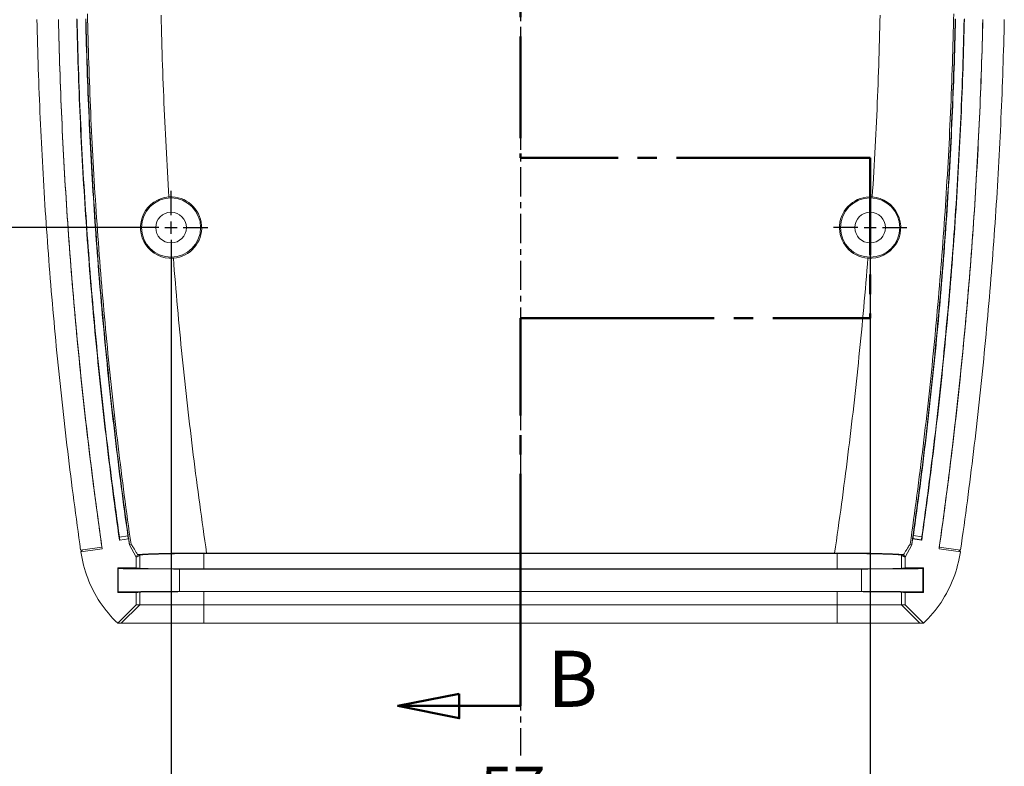
# Model space of a CAD drawing. Extents: x 0 to 841, y 0 to 594.
# Drawn here: x 168 to 248, y 284 to 345 of the extents above; entities that cross this region are included whole.
import ezdxf

# ---------------------------------------------------------------- set-up
doc = ezdxf.new("R2010")
doc.units = 0
doc.header["$LTSCALE"] = 0.25
doc.linetypes.add('MITTE', pattern=[50.8, 31.75, -6.35, 6.35, -6.35])
doc.linetypes.add('PHANTOM', pattern=[2.5, 1.25, -0.25, 0.25, -0.25, 0.25, -0.25])
doc.layers.get('0').update_dxf_attribs({"linetype": 'CONTINUOUS', "plot": 0})
doc.layers.get('DEFPOINTS').update_dxf_attribs({"linetype": 'CONTINUOUS'})
for name, color, linetype, lineweight in [('BEMAßUNG-025', 30, 'CONTINUOUS', 25), ('MITTE-025', 1, 'MITTE', 25), ('SCHNITTEBENEN-05', 140, 'MITTE', 50), ('SCHRIFT-05', 7, 'CONTINUOUS', 50), ('Section Line (ANSI)', 2, 'PHANTOM', 18), ('Visible (ANSI)', 7, 'CONTINUOUS', 9), ('Visible Narrow (ANSI)', 7, 'CONTINUOUS', 9)]:
    doc.layers.add(name, color=color, linetype=linetype, lineweight=lineweight)
doc.styles.get("Standard").update_dxf_attribs({"font": 'isocp.shx'})
doc.styles.add('Text Style30', font='TAHOMA.TTF')
doc.dimstyles.new('STANDARD-MTT', dxfattribs={"dimtxt": 3.5, "dimasz": 2.5, "dimexe": 2, "dimexo": 0, "dimgap": 1, "dimtad": 1, "dimdec": 1, "dimtxsty": 'STANDARD', "dimcen": -1, "dimclrd": 7, "dimclre": 7, "dimclrt": 7, "dimadec": 1, "dimazin": 2, "dimtfac": 1, "dimtdec": 1, "dimtmove": 0, "dimatfit": 1, "dimldrblk": 'DOT', "dimfxl": 1, "dimtolj": 1, "dimlwd": -1, "dimlwe": -1, "dimarcsym": 0})

# ---------------------------------------------------------------- blocks, each defined once
blk = doc.blocks.new('*D11')
at = {"layer": 'BEMAßUNG-025', "color": 7, "linetype": 'ByBlock'}
for p, q in [((176.592, 368.154), (148.661, 368.154)), ((150.661, 330.654), (150.661, 365.654)), ((177.163, 328.154), (148.661, 328.154))]:
    blk.add_line(p, q, dxfattribs=at)
for points in [[(150.244, 365.654), (151.077, 365.654), (150.661, 368.154)], [(150.244, 330.654), (151.077, 330.654), (150.661, 328.154)]]:
    blk.add_solid(points, dxfattribs=at)
at = {"layer": 'DEFPOINTS', "color": 0, "linetype": 'ByBlock'}
for p in [(150.661, 368.154), (176.592, 368.154), (177.163, 328.154)]:
    blk.add_point(p, dxfattribs=at)
at = {"layer": 'BEMAßUNG-025', "color": 7, "linetype": 'ByBlock', "insert": (147.911, 349.637), "char_height": 3.5, "attachment_point": 5, "rotation": 90}
blk.add_mtext('\\A1;40', dxfattribs=at)
blk = doc.blocks.new('_Dot')
at = {"color": 0, "linetype": 'ByBlock', "lineweight": -2}
blk.add_line((-0.5, 0), (-1, 0), dxfattribs=at)
at = {"color": 0, "linetype": 'ByBlock', "const_width": 0.5}
blk.add_lwpolyline([(-0.25, 0, 1), (0.25, 0, 1)], format="xyb", close=True, dxfattribs=at)
blk = doc.blocks.new('*D12')
at = {"layer": 'BEMAßUNG-025', "color": 7, "linetype": 'ByBlock'}
for p, q in [((180.163, 325.154), (180.163, 277.718)), ((237.125, 325.154), (237.125, 277.718)), ((182.663, 279.718), (234.625, 279.718))]:
    blk.add_line(p, q, dxfattribs=at)
for points in [[(182.663, 280.135), (182.663, 279.302), (180.163, 279.718)], [(234.625, 280.135), (234.625, 279.302), (237.125, 279.718)]]:
    blk.add_solid(points, dxfattribs=at)
at = {"layer": 'DEFPOINTS', "color": 0, "linetype": 'ByBlock'}
for p in [(180.163, 325.154), (237.125, 325.154), (237.125, 279.718)]:
    blk.add_point(p, dxfattribs=at)
at = {"layer": 'BEMAßUNG-025', "color": 7, "linetype": 'ByBlock', "insert": (208.015, 282.468), "char_height": 3.5, "attachment_point": 5}
blk.add_mtext('\\A1;57', dxfattribs=at)

msp = doc.modelspace()

# ---------------------------------------------------------------- linework, layer by layer
at = {"layer": 'MITTE-025', "color": 7, "ltscale": 0.3}
msp.add_line((208.644, 424.515), (208.644, 285.127), dxfattribs=at)
at = {"layer": 'MITTE-025', "color": 7, "linetype": 'ByBlock'}
for p, q in [((180.163, 329.154), (180.163, 331.154)), ((237.125, 329.154), (237.125, 331.154)), ((179.163, 328.154), (177.163, 328.154)), ((179.663, 328.154), (180.663, 328.154)), ((180.163, 327.654), (180.163, 328.654)), ((181.163, 328.154), (183.163, 328.154)), ((236.125, 328.154), (234.125, 328.154)), ((236.625, 328.154), (237.625, 328.154)), ((237.125, 327.654), (237.125, 328.654)), ((238.125, 328.154), (240.125, 328.154)), ((180.163, 327.154), (180.163, 325.154)), ((237.125, 327.154), (237.125, 325.154))]:
    msp.add_line(p, q, dxfattribs=at)
at = {"layer": 'SCHNITTEBENEN-05', "color": 7}
for p, q in [((208.644, 419.922), (208.644, 333.842)), ((208.644, 343.377), (208.644, 333.842)), ((208.644, 333.842), (237.125, 333.842)), ((208.644, 333.842), (218.084, 333.842)), ((227.685, 333.842), (237.125, 333.842)), ((237.125, 333.842), (237.125, 320.773)), ((237.125, 320.773), (208.644, 320.773)), ((218.084, 320.773), (208.644, 320.773)), ((208.644, 320.773), (208.644, 289.166)), ((208.644, 320.773), (208.644, 309.77)), ((237.125, 320.773), (227.685, 320.773)), ((208.644, 300.169), (208.644, 289.166))]:
    msp.add_line(p, q, dxfattribs=at)
at = {"layer": 'SCHNITTEBENEN-05', "color": 7, "linetype": 'Continuous'}
for p, q in [((203.644, 290.166), (198.644, 289.166)), ((203.644, 288.166), (203.644, 290.166)), ((203.644, 289.166), (198.644, 289.166)), ((198.644, 289.166), (203.644, 288.166)), ((208.644, 289.166), (203.644, 289.166))]:
    msp.add_line(p, q, dxfattribs=at)
at = {"layer": 'SCHNITTEBENEN-05', "color": 7, "linetype": 'Continuous', "flags": 128}
msp.add_lwpolyline([(203.644, 290.166), (198.644, 289.166), (203.644, 288.166), (203.644, 290.166)], dxfattribs=at)
at = {"layer": 'SCHNITTEBENEN-05', "color": 7, "linetype": 'ByBlock'}
msp.add_solid([(203.644, 290.166), (198.644, 289.166), (203.644, 288.166), (203.644, 290.166)], dxfattribs=at)
at = {"layer": 'Section Line (ANSI)', "color": 7, "linetype": 'Continuous'}
msp.add_line((237.125, 333.842), (237.125, 320.773), dxfattribs=at)
at = {"layer": 'Visible (ANSI)', "color": 7}
for p, q in [((175.965, 302.676), (175.983, 302.678)), ((175.983, 302.678), (176.689, 302.793)), ((176.689, 302.793), (176.706, 302.795)), ((240.583, 302.795), (240.603, 302.81)), ((241.325, 302.689), (240.583, 302.795)), ((241.325, 302.689), (241.31, 302.709)), ((174.531, 302.114), (172.798, 301.867)), ((174.55, 301.984), (172.817, 301.735)), ((172.817, 301.735), (172.946, 301.888)), ((176.776, 302.3), (176.901, 302.342)), ((177.32, 301.3), (176.776, 302.3)), ((240.512, 302.3), (239.969, 301.3)), ((240.512, 302.3), (240.388, 302.342)), ((244.472, 301.735), (242.739, 301.984)), ((244.491, 301.867), (242.757, 302.114)), ((244.343, 301.888), (244.472, 301.735)), ((177.32, 301.3), (177.438, 301.499)), ((177.32, 300.411), (177.32, 301.3)), ((234.449, 301.594), (182.84, 301.594)), ((183.06, 301.632), (234.229, 301.632)), ((239.969, 301.3), (239.851, 301.499)), ((239.969, 300.411), (239.969, 301.3)), ((175.82, 300.411), (177.32, 300.411)), ((175.82, 300.411), (175.859, 300.371)), ((175.82, 298.411), (175.82, 300.411)), ((175.859, 300.371), (175.859, 298.451)), ((236.43, 300.328), (180.859, 300.328)), ((182.84, 300.338), (234.449, 300.338)), ((239.969, 300.411), (241.469, 300.411)), ((241.469, 300.411), (241.429, 300.371)), ((241.429, 298.451), (241.429, 300.371)), ((241.469, 300.411), (241.469, 298.411)), ((175.82, 298.411), (175.859, 298.451)), ((180.859, 298.494), (236.43, 298.494)), ((234.449, 298.485), (182.84, 298.485)), ((241.469, 298.411), (241.429, 298.451)), ((177.32, 298.411), (175.82, 298.411)), ((177.32, 297.411), (177.32, 298.411)), ((241.469, 298.411), (239.969, 298.411)), ((239.969, 297.411), (239.969, 298.411)), ((175.816, 295.911), (177.32, 297.411)), ((177.32, 297.411), (177.609, 297.411)), ((177.609, 297.411), (182.84, 297.411)), ((182.84, 297.411), (234.449, 297.411)), ((234.449, 297.411), (239.68, 297.411)), ((239.68, 297.411), (239.969, 297.411)), ((241.472, 295.911), (239.969, 297.411)), ((176.113, 295.911), (175.816, 295.911)), ((178.558, 295.911), (176.113, 295.911)), ((182.84, 295.911), (178.558, 295.911)), ((234.449, 295.911), (182.84, 295.911)), ((238.731, 295.911), (234.449, 295.911)), ((241.176, 295.911), (238.731, 295.911)), ((241.472, 295.911), (241.176, 295.911))]:
    msp.add_line(p, q, dxfattribs=at)
at = {"layer": 'Visible (ANSI)', "color": 7, "flags": 128}
for points in [[(172.798, 301.867), (172.726, 302.369), (172.656, 302.872), (172.586, 303.375), (172.517, 303.878), (172.448, 304.381), (172.381, 304.884), (172.313, 305.386), (172.247, 305.889), (172.181, 306.392), (172.116, 306.895), (172.052, 307.398), (171.989, 307.9), (171.926, 308.403), (171.864, 308.906), (171.802, 309.409), (171.741, 309.912), (171.681, 310.415), (171.622, 310.917), (171.563, 311.42), (171.506, 311.923), (171.448, 312.426), (171.392, 312.929), (171.336, 313.431), (171.281, 313.934), (171.226, 314.437), (171.173, 314.94), (171.12, 315.443), (171.067, 315.945), (171.016, 316.448), (170.965, 316.951), (170.915, 317.454), (170.865, 317.957), (170.816, 318.46), (170.768, 318.962), (170.721, 319.465), (170.674, 319.968), (170.628, 320.471), (170.583, 320.974), (170.538, 321.476), (170.494, 321.979), (170.451, 322.482), (170.409, 322.985), (170.367, 323.488), (170.326, 323.991), (170.285, 324.493), (170.246, 324.996), (170.207, 325.499), (170.168, 326.002), (170.131, 326.505), (170.094, 327.007), (170.058, 327.51), (170.022, 328.013), (169.987, 328.516), (169.953, 329.019), (169.92, 329.522), (169.887, 330.024), (169.855, 330.527), (169.824, 331.03), (169.794, 331.533), (169.764, 332.036), (169.735, 332.538), (169.706, 333.041), (169.678, 333.544), (169.651, 334.047), (169.625, 334.55), (169.599, 335.053), (169.575, 335.555), (169.55, 336.058), (169.527, 336.561), (169.504, 337.064), (169.482, 337.567), (169.46, 338.069), (169.44, 338.572), (169.42, 339.075), (169.4, 339.578), (169.382, 340.081), (169.364, 340.583), (169.347, 341.086), (169.33, 341.589), (169.314, 342.092), (169.299, 342.595), (169.285, 343.098), (169.271, 343.6), (169.258, 344.103), (169.246, 344.606), (169.234, 345.109)], [(170.986, 345.124), (170.998, 344.622), (171.01, 344.12), (171.023, 343.618), (171.037, 343.116), (171.052, 342.614), (171.067, 342.112), (171.083, 341.61), (171.099, 341.108), (171.116, 340.607), (171.134, 340.105), (171.153, 339.603), (171.173, 339.101), (171.193, 338.599), (171.213, 338.097), (171.235, 337.596), (171.257, 337.094), (171.28, 336.592), (171.304, 336.09), (171.328, 335.589), (171.353, 335.087), (171.379, 334.585), (171.405, 334.084), (171.432, 333.582), (171.46, 333.081), (171.488, 332.579), (171.518, 332.078), (171.548, 331.576), (171.578, 331.075), (171.609, 330.574), (171.641, 330.072), (171.674, 329.571), (171.707, 329.07), (171.741, 328.569), (171.776, 328.068), (171.812, 327.566), (171.848, 327.065), (171.885, 326.565), (171.922, 326.064), (171.96, 325.563), (171.999, 325.062), (172.039, 324.561), (172.079, 324.061), (172.12, 323.56), (172.162, 323.059), (172.204, 322.559), (172.247, 322.059), (172.291, 321.558), (172.335, 321.058), (172.38, 320.558), (172.426, 320.058), (172.473, 319.558), (172.52, 319.058), (172.568, 318.558), (172.616, 318.058), (172.666, 317.558), (172.715, 317.058), (172.766, 316.559), (172.817, 316.059), (172.869, 315.56), (172.922, 315.061), (172.975, 314.561), (173.029, 314.062), (173.084, 313.563), (173.14, 313.064), (173.196, 312.565), (173.252, 312.067), (173.31, 311.568), (173.368, 311.069), (173.427, 310.571), (173.486, 310.073), (173.547, 309.574), (173.608, 309.076), (173.669, 308.578), (173.731, 308.08), (173.794, 307.582), (173.858, 307.085), (173.922, 306.587), (173.987, 306.089), (174.053, 305.592), (174.119, 305.095), (174.186, 304.598), (174.254, 304.101), (174.322, 303.604), (174.391, 303.107), (174.461, 302.61), (174.531, 302.114)], [(170.986, 345.1), (170.998, 344.597), (171.01, 344.094), (171.023, 343.591), (171.037, 343.088), (171.051, 342.584), (171.067, 342.081), (171.082, 341.578), (171.099, 341.075), (171.116, 340.572), (171.134, 340.07), (171.153, 339.567), (171.173, 339.064), (171.193, 338.561), (171.214, 338.058), (171.235, 337.555), (171.257, 337.053), (171.28, 336.55), (171.304, 336.047), (171.328, 335.544), (171.353, 335.042), (171.379, 334.539), (171.406, 334.036), (171.433, 333.534), (171.461, 333.031), (171.489, 332.529), (171.518, 332.026), (171.548, 331.524), (171.579, 331.021), (171.611, 330.519), (171.643, 330.016), (171.675, 329.514), (171.709, 329.011), (171.743, 328.509), (171.778, 328.007), (171.814, 327.505), (171.85, 327.002), (171.887, 326.5), (171.925, 325.998), (171.963, 325.496), (172.002, 324.994), (172.042, 324.492), (172.083, 323.99), (172.124, 323.489), (172.166, 322.987), (172.208, 322.485), (172.251, 321.984), (172.295, 321.482), (172.34, 320.981), (172.385, 320.48), (172.432, 319.979), (172.478, 319.477), (172.526, 318.976), (172.574, 318.475), (172.623, 317.974), (172.672, 317.474), (172.722, 316.973), (172.773, 316.472), (172.825, 315.972), (172.877, 315.471), (172.93, 314.971), (172.984, 314.47), (173.038, 313.97), (173.093, 313.47), (173.149, 312.969), (173.206, 312.469), (173.263, 311.969), (173.321, 311.469), (173.379, 310.969), (173.438, 310.47), (173.498, 309.97), (173.559, 309.47), (173.62, 308.971), (173.682, 308.471), (173.745, 307.972), (173.808, 307.472), (173.872, 306.973), (173.937, 306.474), (174.002, 305.975), (174.068, 305.476), (174.135, 304.977), (174.202, 304.478), (174.27, 303.979), (174.339, 303.48), (174.409, 302.981), (174.479, 302.483), (174.55, 301.984)], [(175.965, 302.676), (175.895, 303.176), (175.825, 303.675), (175.756, 304.175), (175.688, 304.675), (175.621, 305.175), (175.554, 305.675), (175.488, 306.175), (175.422, 306.675), (175.357, 307.174), (175.293, 307.674), (175.23, 308.174), (175.167, 308.674), (175.105, 309.174), (175.044, 309.674), (174.984, 310.174), (174.924, 310.673), (174.865, 311.173), (174.806, 311.673), (174.748, 312.173), (174.691, 312.673), (174.635, 313.172), (174.579, 313.672), (174.524, 314.172), (174.47, 314.672), (174.417, 315.172), (174.364, 315.672), (174.312, 316.171), (174.26, 316.671), (174.209, 317.171), (174.159, 317.671), (174.11, 318.171), (174.061, 318.67), (174.013, 319.17), (173.966, 319.67), (173.92, 320.17), (173.874, 320.67), (173.829, 321.169), (173.784, 321.669), (173.74, 322.169), (173.697, 322.669), (173.655, 323.169), (173.613, 323.668), (173.572, 324.168), (173.532, 324.668), (173.493, 325.168), (173.454, 325.667), (173.415, 326.167), (173.378, 326.667), (173.341, 327.167), (173.305, 327.667), (173.27, 328.166), (173.235, 328.666), (173.201, 329.166), (173.168, 329.666), (173.135, 330.165), (173.104, 330.665), (173.072, 331.165), (173.042, 331.665), (173.012, 332.164), (172.983, 332.664), (172.955, 333.164), (172.927, 333.664), (172.9, 334.164), (172.874, 334.663), (172.848, 335.163), (172.824, 335.663), (172.799, 336.163), (172.776, 336.662), (172.753, 337.162), (172.731, 337.662), (172.71, 338.162), (172.689, 338.661), (172.669, 339.161), (172.65, 339.661), (172.631, 340.161), (172.613, 340.66), (172.596, 341.16), (172.58, 341.66), (172.564, 342.16), (172.549, 342.659), (172.535, 343.159), (172.521, 343.659), (172.508, 344.159), (172.496, 344.658), (172.484, 345.158)], [(175.956, 302.927), (175.886, 303.43), (175.816, 303.932), (175.747, 304.435), (175.679, 304.937), (175.612, 305.439), (175.545, 305.942), (175.479, 306.444), (175.413, 306.946), (175.349, 307.449), (175.285, 307.951), (175.221, 308.453), (175.159, 308.956), (175.097, 309.458), (175.036, 309.96), (174.975, 310.462), (174.915, 310.965), (174.856, 311.467), (174.798, 311.969), (174.74, 312.472), (174.683, 312.974), (174.627, 313.476), (174.572, 313.979), (174.517, 314.481), (174.463, 314.983), (174.409, 315.486), (174.357, 315.988), (174.305, 316.49), (174.254, 316.992), (174.203, 317.495), (174.153, 317.997), (174.104, 318.499), (174.056, 319.002), (174.008, 319.504), (173.961, 320.006), (173.915, 320.508), (173.869, 321.011), (173.824, 321.513), (173.78, 322.015), (173.736, 322.517), (173.694, 323.02), (173.651, 323.522), (173.61, 324.024), (173.569, 324.527), (173.529, 325.029), (173.49, 325.531), (173.452, 326.033), (173.414, 326.536), (173.377, 327.038), (173.34, 327.54), (173.305, 328.042), (173.27, 328.545), (173.235, 329.047), (173.202, 329.549), (173.169, 330.051), (173.137, 330.554), (173.105, 331.056), (173.074, 331.558), (173.044, 332.06), (173.015, 332.563), (172.986, 333.065), (172.958, 333.567), (172.931, 334.069), (172.905, 334.572), (172.879, 335.074), (172.854, 335.576), (172.829, 336.078), (172.806, 336.58), (172.783, 337.083), (172.76, 337.585), (172.739, 338.087), (172.718, 338.589), (172.698, 339.092), (172.678, 339.594), (172.66, 340.096), (172.642, 340.598), (172.624, 341.101), (172.608, 341.603), (172.592, 342.105), (172.577, 342.607), (172.562, 343.109), (172.548, 343.612), (172.535, 344.114), (172.523, 344.616), (172.511, 345.118)], [(173.208, 345.136), (173.22, 344.635), (173.232, 344.134), (173.246, 343.633), (173.259, 343.132), (173.274, 342.631), (173.289, 342.13), (173.305, 341.629), (173.321, 341.128), (173.339, 340.626), (173.357, 340.125), (173.375, 339.624), (173.395, 339.123), (173.415, 338.622), (173.436, 338.121), (173.457, 337.62), (173.479, 337.119), (173.502, 336.618), (173.526, 336.116), (173.55, 335.615), (173.575, 335.114), (173.601, 334.613), (173.627, 334.112), (173.655, 333.611), (173.682, 333.11), (173.711, 332.609), (173.74, 332.107), (173.77, 331.606), (173.801, 331.105), (173.832, 330.604), (173.864, 330.103), (173.897, 329.602), (173.931, 329.101), (173.965, 328.6), (174, 328.098), (174.035, 327.597), (174.072, 327.096), (174.109, 326.595), (174.147, 326.094), (174.185, 325.593), (174.224, 325.092), (174.264, 324.59), (174.305, 324.089), (174.346, 323.588), (174.388, 323.087), (174.43, 322.586), (174.474, 322.085), (174.518, 321.583), (174.563, 321.082), (174.608, 320.581), (174.654, 320.08), (174.701, 319.579), (174.749, 319.078), (174.797, 318.576), (174.846, 318.075), (174.896, 317.574), (174.946, 317.073), (174.998, 316.572), (175.049, 316.071), (175.102, 315.569), (175.155, 315.068), (175.209, 314.567), (175.264, 314.066), (175.319, 313.565), (175.375, 313.063), (175.432, 312.562), (175.49, 312.061), (175.548, 311.56), (175.607, 311.059), (175.666, 310.557), (175.727, 310.056), (175.788, 309.555), (175.849, 309.054), (175.912, 308.552), (175.975, 308.051), (176.039, 307.55), (176.103, 307.049), (176.169, 306.548), (176.235, 306.046), (176.301, 305.545), (176.369, 305.044), (176.437, 304.543), (176.505, 304.041), (176.575, 303.54), (176.645, 303.039)], [(240.646, 303.057), (240.716, 303.558), (240.786, 304.059), (240.854, 304.56), (240.922, 305.061), (240.99, 305.562), (241.056, 306.063), (241.122, 306.564), (241.188, 307.065), (241.252, 307.566), (241.316, 308.067), (241.379, 308.568), (241.441, 309.069), (241.503, 309.57), (241.564, 310.071), (241.624, 310.572), (241.684, 311.074), (241.743, 311.575), (241.801, 312.076), (241.858, 312.577), (241.915, 313.078), (241.971, 313.579), (242.026, 314.08), (242.081, 314.581), (242.135, 315.082), (242.188, 315.583), (242.241, 316.084), (242.293, 316.585), (242.344, 317.086), (242.394, 317.587), (242.444, 318.088), (242.493, 318.589), (242.541, 319.09), (242.589, 319.591), (242.635, 320.092), (242.682, 320.593), (242.727, 321.094), (242.772, 321.595), (242.816, 322.096), (242.859, 322.597), (242.902, 323.098), (242.944, 323.599), (242.985, 324.1), (243.026, 324.601), (243.065, 325.102), (243.105, 325.602), (243.143, 326.103), (243.181, 326.604), (243.218, 327.105), (243.254, 327.606), (243.29, 328.107), (243.324, 328.608), (243.359, 329.109), (243.392, 329.61), (243.425, 330.111), (243.457, 330.612), (243.488, 331.113), (243.519, 331.614), (243.549, 332.115), (243.578, 332.616), (243.607, 333.117), (243.635, 333.618), (243.662, 334.119), (243.688, 334.62), (243.714, 335.121), (243.739, 335.622), (243.763, 336.122), (243.787, 336.623), (243.81, 337.124), (243.832, 337.625), (243.853, 338.126), (243.874, 338.627), (243.894, 339.128), (243.914, 339.629), (243.932, 340.13), (243.95, 340.631), (243.968, 341.132), (243.984, 341.633), (244, 342.134), (244.015, 342.635), (244.03, 343.135), (244.043, 343.636), (244.056, 344.137), (244.069, 344.638), (244.08, 345.139)], [(244.805, 345.16), (244.793, 344.661), (244.781, 344.161), (244.768, 343.661), (244.754, 343.162), (244.74, 342.662), (244.725, 342.162), (244.709, 341.663), (244.693, 341.163), (244.675, 340.664), (244.658, 340.164), (244.639, 339.664), (244.62, 339.165), (244.6, 338.665), (244.579, 338.166), (244.558, 337.666), (244.536, 337.166), (244.513, 336.667), (244.49, 336.167), (244.465, 335.667), (244.441, 335.168), (244.415, 334.668), (244.389, 334.169), (244.362, 333.669), (244.334, 333.169), (244.306, 332.67), (244.277, 332.17), (244.247, 331.67), (244.217, 331.171), (244.186, 330.671), (244.154, 330.172), (244.121, 329.672), (244.088, 329.172), (244.054, 328.673), (244.019, 328.173), (243.984, 327.673), (243.948, 327.174), (243.911, 326.674), (243.874, 326.174), (243.836, 325.675), (243.797, 325.175), (243.757, 324.676), (243.717, 324.176), (243.676, 323.676), (243.635, 323.177), (243.592, 322.677), (243.549, 322.177), (243.505, 321.678), (243.461, 321.178), (243.416, 320.678), (243.37, 320.179), (243.324, 319.679), (243.276, 319.179), (243.228, 318.68), (243.18, 318.18), (243.13, 317.68), (243.08, 317.181), (243.03, 316.681), (242.978, 316.181), (242.926, 315.682), (242.873, 315.182), (242.82, 314.682), (242.766, 314.183), (242.711, 313.683), (242.655, 313.183), (242.599, 312.684), (242.542, 312.184), (242.484, 311.684), (242.426, 311.184), (242.366, 310.685), (242.307, 310.185), (242.246, 309.685), (242.185, 309.186), (242.123, 308.686), (242.06, 308.186), (241.997, 307.687), (241.933, 307.187), (241.868, 306.687), (241.803, 306.187), (241.737, 305.688), (241.67, 305.188), (241.602, 304.688), (241.534, 304.188), (241.465, 303.689), (241.396, 303.189), (241.325, 302.689)], [(244.778, 345.123), (244.766, 344.621), (244.754, 344.119), (244.741, 343.617), (244.727, 343.116), (244.712, 342.614), (244.697, 342.112), (244.681, 341.61), (244.665, 341.108), (244.647, 340.606), (244.629, 340.104), (244.611, 339.602), (244.591, 339.1), (244.571, 338.598), (244.55, 338.096), (244.529, 337.594), (244.506, 337.092), (244.484, 336.591), (244.46, 336.089), (244.435, 335.587), (244.41, 335.085), (244.385, 334.583), (244.358, 334.081), (244.331, 333.579), (244.303, 333.077), (244.274, 332.575), (244.245, 332.073), (244.215, 331.571), (244.184, 331.069), (244.153, 330.567), (244.121, 330.065), (244.088, 329.563), (244.054, 329.062), (244.02, 328.56), (243.985, 328.058), (243.95, 327.556), (243.913, 327.054), (243.876, 326.552), (243.838, 326.05), (243.8, 325.548), (243.761, 325.046), (243.721, 324.544), (243.68, 324.042), (243.639, 323.54), (243.597, 323.038), (243.554, 322.536), (243.511, 322.034), (243.467, 321.532), (243.422, 321.03), (243.376, 320.528), (243.33, 320.026), (243.283, 319.524), (243.235, 319.022), (243.187, 318.52), (243.138, 318.018), (243.088, 317.516), (243.037, 317.014), (242.986, 316.512), (242.934, 316.01), (242.882, 315.508), (242.828, 315.006), (242.774, 314.504), (242.72, 314.002), (242.664, 313.5), (242.608, 312.998), (242.551, 312.496), (242.494, 311.994), (242.435, 311.492), (242.376, 310.99), (242.317, 310.488), (242.256, 309.986), (242.195, 309.484), (242.133, 308.982), (242.071, 308.48), (242.008, 307.978), (241.944, 307.476), (241.879, 306.974), (241.814, 306.472), (241.748, 305.97), (241.681, 305.468), (241.614, 304.966), (241.545, 304.464), (241.477, 303.962), (241.407, 303.46), (241.337, 302.958)], [(242.739, 301.984), (242.81, 302.483), (242.88, 302.981), (242.95, 303.48), (243.018, 303.979), (243.087, 304.478), (243.154, 304.977), (243.221, 305.476), (243.287, 305.975), (243.352, 306.474), (243.417, 306.973), (243.481, 307.472), (243.544, 307.972), (243.607, 308.471), (243.669, 308.971), (243.73, 309.47), (243.791, 309.97), (243.851, 310.47), (243.91, 310.969), (243.968, 311.469), (244.026, 311.969), (244.083, 312.469), (244.14, 312.969), (244.195, 313.47), (244.25, 313.97), (244.305, 314.47), (244.359, 314.971), (244.411, 315.471), (244.464, 315.972), (244.515, 316.472), (244.566, 316.973), (244.617, 317.474), (244.666, 317.974), (244.715, 318.475), (244.763, 318.976), (244.811, 319.477), (244.857, 319.979), (244.903, 320.48), (244.949, 320.981), (244.993, 321.482), (245.037, 321.984), (245.081, 322.485), (245.123, 322.987), (245.165, 323.489), (245.206, 323.99), (245.247, 324.492), (245.287, 324.994), (245.326, 325.496), (245.364, 325.998), (245.402, 326.5), (245.439, 327.002), (245.475, 327.505), (245.511, 328.007), (245.546, 328.509), (245.58, 329.011), (245.613, 329.514), (245.646, 330.016), (245.678, 330.519), (245.71, 331.021), (245.74, 331.524), (245.77, 332.026), (245.8, 332.529), (245.828, 333.031), (245.856, 333.534), (245.883, 334.036), (245.91, 334.539), (245.935, 335.042), (245.961, 335.544), (245.985, 336.047), (246.009, 336.55), (246.032, 337.053), (246.054, 337.555), (246.075, 338.058), (246.096, 338.561), (246.116, 339.064), (246.136, 339.567), (246.154, 340.07), (246.172, 340.572), (246.19, 341.075), (246.206, 341.578), (246.222, 342.081), (246.237, 342.584), (246.252, 343.088), (246.266, 343.591), (246.279, 344.094), (246.291, 344.597), (246.303, 345.1)], [(242.757, 302.114), (242.828, 302.61), (242.897, 303.107), (242.967, 303.604), (243.035, 304.101), (243.103, 304.598), (243.17, 305.095), (243.236, 305.592), (243.302, 306.089), (243.367, 306.587), (243.431, 307.084), (243.495, 307.582), (243.558, 308.08), (243.62, 308.578), (243.681, 309.076), (243.742, 309.574), (243.803, 310.072), (243.862, 310.571), (243.921, 311.069), (243.979, 311.568), (244.037, 312.066), (244.094, 312.565), (244.15, 313.064), (244.205, 313.563), (244.26, 314.062), (244.314, 314.561), (244.367, 315.06), (244.42, 315.56), (244.472, 316.059), (244.524, 316.559), (244.574, 317.058), (244.624, 317.558), (244.674, 318.058), (244.722, 318.558), (244.77, 319.057), (244.817, 319.557), (244.864, 320.057), (244.91, 320.558), (244.955, 321.058), (244.999, 321.558), (245.043, 322.058), (245.086, 322.559), (245.129, 323.059), (245.17, 323.56), (245.211, 324.06), (245.252, 324.561), (245.291, 325.062), (245.33, 325.563), (245.369, 326.063), (245.406, 326.564), (245.443, 327.065), (245.479, 327.566), (245.515, 328.067), (245.549, 328.568), (245.583, 329.07), (245.617, 329.571), (245.649, 330.072), (245.681, 330.573), (245.713, 331.075), (245.743, 331.576), (245.773, 332.077), (245.802, 332.579), (245.831, 333.08), (245.859, 333.582), (245.886, 334.084), (245.912, 334.585), (245.938, 335.087), (245.963, 335.588), (245.987, 336.09), (246.01, 336.592), (246.033, 337.094), (246.055, 337.595), (246.077, 338.097), (246.098, 338.599), (246.118, 339.101), (246.137, 339.603), (246.156, 340.105), (246.173, 340.606), (246.191, 341.108), (246.207, 341.61), (246.223, 342.112), (246.238, 342.614), (246.253, 343.116), (246.266, 343.618), (246.279, 344.12), (246.292, 344.622), (246.303, 345.124)], [(248.055, 345.109), (248.043, 344.606), (248.031, 344.103), (248.018, 343.6), (248.004, 343.098), (247.99, 342.595), (247.974, 342.092), (247.959, 341.589), (247.942, 341.086), (247.925, 340.583), (247.907, 340.081), (247.888, 339.578), (247.869, 339.075), (247.849, 338.572), (247.828, 338.069), (247.807, 337.567), (247.785, 337.064), (247.762, 336.561), (247.738, 336.058), (247.714, 335.555), (247.689, 335.053), (247.664, 334.55), (247.637, 334.047), (247.61, 333.544), (247.583, 333.041), (247.554, 332.538), (247.525, 332.036), (247.495, 331.533), (247.465, 331.03), (247.433, 330.527), (247.401, 330.024), (247.369, 329.522), (247.335, 329.019), (247.301, 328.516), (247.267, 328.013), (247.231, 327.51), (247.195, 327.007), (247.158, 326.505), (247.12, 326.002), (247.082, 325.499), (247.043, 324.996), (247.004, 324.493), (246.963, 323.991), (246.922, 323.488), (246.88, 322.985), (246.838, 322.482), (246.795, 321.979), (246.751, 321.476), (246.706, 320.974), (246.661, 320.471), (246.615, 319.968), (246.568, 319.465), (246.521, 318.962), (246.473, 318.46), (246.424, 317.957), (246.374, 317.454), (246.324, 316.951), (246.273, 316.448), (246.222, 315.945), (246.169, 315.443), (246.116, 314.94), (246.062, 314.437), (246.008, 313.934), (245.953, 313.431), (245.897, 312.929), (245.841, 312.426), (245.783, 311.923), (245.725, 311.42), (245.667, 310.917), (245.607, 310.415), (245.547, 309.912), (245.487, 309.409), (245.425, 308.906), (245.363, 308.403), (245.3, 307.9), (245.237, 307.398), (245.172, 306.895), (245.107, 306.392), (245.042, 305.889), (244.975, 305.386), (244.908, 304.884), (244.84, 304.381), (244.772, 303.878), (244.703, 303.375), (244.633, 302.872), (244.562, 302.369), (244.491, 301.867)], [(180.35, 325.661), (180.02, 325.658), (179.694, 325.699), (179.376, 325.783), (179.074, 325.906), (178.792, 326.067), (178.534, 326.264), (178.304, 326.491), (178.105, 326.748), (177.94, 327.029), (177.812, 327.331), (177.724, 327.649), (177.679, 327.978), (177.678, 328.309), (177.719, 328.636), (177.803, 328.953), (177.927, 329.255), (178.088, 329.536), (178.283, 329.794), (178.511, 330.025), (178.767, 330.224), (179.048, 330.39), (179.35, 330.517), (179.667, 330.604), (179.994, 330.648)], [(237.295, 330.648), (237.622, 330.604), (237.939, 330.517), (238.242, 330.389), (238.523, 330.224), (238.779, 330.024), (239.007, 329.793), (239.202, 329.535), (239.363, 329.253), (239.486, 328.951), (239.57, 328.634), (239.611, 328.307), (239.61, 327.975), (239.564, 327.647), (239.476, 327.329), (239.348, 327.027), (239.183, 326.746), (238.984, 326.49), (238.753, 326.263), (238.495, 326.067), (238.214, 325.906), (237.912, 325.782), (237.594, 325.699), (237.269, 325.658), (236.938, 325.661)], [(175.956, 302.927), (175.959, 302.911), (175.961, 302.895), (175.963, 302.879), (175.965, 302.863), (175.967, 302.848), (175.969, 302.833), (175.971, 302.818), (175.973, 302.803), (175.974, 302.79), (175.976, 302.776), (175.977, 302.764), (175.979, 302.752), (175.98, 302.741), (175.981, 302.73), (175.982, 302.721), (175.982, 302.712), (175.983, 302.705), (175.983, 302.698), (175.984, 302.692), (175.984, 302.687), (175.984, 302.684), (175.984, 302.681), (175.983, 302.679), (175.983, 302.678)], [(176.689, 302.793), (176.688, 302.793), (176.687, 302.795), (176.686, 302.797), (176.685, 302.801), (176.684, 302.805), (176.683, 302.811), (176.681, 302.818), (176.68, 302.825), (176.678, 302.834), (176.676, 302.843), (176.674, 302.853), (176.672, 302.864), (176.67, 302.876), (176.668, 302.888), (176.666, 302.901), (176.664, 302.915), (176.662, 302.929), (176.659, 302.944), (176.657, 302.959), (176.655, 302.975), (176.652, 302.99), (176.65, 303.006), (176.647, 303.023), (176.645, 303.039)], [(176.776, 302.3), (176.773, 302.321), (176.77, 302.342), (176.768, 302.362), (176.765, 302.383), (176.762, 302.403), (176.759, 302.424), (176.756, 302.445), (176.753, 302.465), (176.75, 302.486), (176.747, 302.507), (176.744, 302.527), (176.741, 302.548), (176.738, 302.568), (176.735, 302.589), (176.732, 302.61), (176.729, 302.63), (176.726, 302.651), (176.724, 302.672), (176.721, 302.692), (176.718, 302.713), (176.715, 302.734), (176.712, 302.754), (176.709, 302.775), (176.706, 302.795)], [(240.583, 302.795), (240.58, 302.775), (240.577, 302.754), (240.574, 302.733), (240.571, 302.713), (240.568, 302.692), (240.565, 302.672), (240.562, 302.651), (240.559, 302.63), (240.557, 302.61), (240.554, 302.589), (240.551, 302.568), (240.548, 302.548), (240.545, 302.527), (240.542, 302.507), (240.539, 302.486), (240.536, 302.465), (240.533, 302.445), (240.53, 302.424), (240.527, 302.403), (240.524, 302.383), (240.521, 302.362), (240.518, 302.342), (240.515, 302.321), (240.512, 302.3)], [(240.646, 303.057), (240.644, 303.041), (240.642, 303.025), (240.639, 303.009), (240.637, 302.994), (240.635, 302.979), (240.632, 302.964), (240.63, 302.949), (240.628, 302.935), (240.626, 302.922), (240.624, 302.909), (240.621, 302.897), (240.619, 302.885), (240.617, 302.874), (240.616, 302.864), (240.614, 302.854), (240.612, 302.846), (240.611, 302.838), (240.609, 302.831), (240.608, 302.825), (240.607, 302.82), (240.605, 302.816), (240.604, 302.813), (240.604, 302.811), (240.603, 302.81)], [(241.31, 302.709), (241.31, 302.711), (241.31, 302.713), (241.309, 302.716), (241.309, 302.72), (241.31, 302.725), (241.31, 302.731), (241.31, 302.738), (241.311, 302.746), (241.312, 302.755), (241.313, 302.764), (241.314, 302.774), (241.315, 302.786), (241.316, 302.797), (241.318, 302.81), (241.319, 302.823), (241.321, 302.836), (241.322, 302.851), (241.324, 302.865), (241.326, 302.88), (241.328, 302.895), (241.33, 302.911), (241.332, 302.926), (241.335, 302.942), (241.337, 302.958)], [(175.816, 295.911), (175.617, 296.106), (175.424, 296.306), (175.237, 296.512), (175.055, 296.722), (174.879, 296.938), (174.71, 297.158), (174.546, 297.382), (174.389, 297.611), (174.239, 297.845), (174.094, 298.083), (173.957, 298.324), (173.826, 298.57), (173.702, 298.82), (173.585, 299.072), (173.475, 299.328), (173.372, 299.586), (173.277, 299.847), (173.189, 300.11), (173.108, 300.376), (173.035, 300.644), (172.969, 300.914), (172.911, 301.186), (172.86, 301.46), (172.817, 301.735)], [(177.438, 301.499), (177.403, 301.559), (177.369, 301.617), (177.335, 301.674), (177.302, 301.729), (177.27, 301.783), (177.239, 301.835), (177.209, 301.885), (177.179, 301.933), (177.151, 301.979), (177.124, 302.022), (177.098, 302.064), (177.074, 302.103), (177.05, 302.14), (177.028, 302.174), (177.008, 302.206), (176.989, 302.234), (176.971, 302.26), (176.956, 302.282), (176.942, 302.301), (176.93, 302.316), (176.92, 302.328), (176.912, 302.336), (176.905, 302.341), (176.901, 302.342)], [(240.388, 302.342), (240.383, 302.341), (240.377, 302.336), (240.369, 302.328), (240.359, 302.316), (240.347, 302.301), (240.333, 302.282), (240.317, 302.26), (240.3, 302.234), (240.281, 302.206), (240.26, 302.174), (240.238, 302.139), (240.214, 302.102), (240.189, 302.063), (240.163, 302.021), (240.136, 301.977), (240.108, 301.93), (240.079, 301.882), (240.048, 301.832), (240.017, 301.78), (239.986, 301.727), (239.953, 301.672), (239.92, 301.616), (239.886, 301.558), (239.851, 301.499)], [(244.472, 301.735), (244.429, 301.459), (244.378, 301.185), (244.32, 300.913), (244.254, 300.643), (244.18, 300.375), (244.1, 300.11), (244.012, 299.846), (243.916, 299.585), (243.814, 299.327), (243.704, 299.072), (243.587, 298.82), (243.463, 298.571), (243.332, 298.325), (243.194, 298.082), (243.05, 297.844), (242.899, 297.61), (242.741, 297.381), (242.578, 297.156), (242.408, 296.936), (242.233, 296.721), (242.051, 296.51), (241.864, 296.305), (241.671, 296.106), (241.472, 295.911)], [(177.609, 301.449), (177.597, 301.443), (177.585, 301.437), (177.573, 301.431), (177.56, 301.424), (177.548, 301.418), (177.536, 301.412), (177.524, 301.406), (177.512, 301.4), (177.5, 301.393), (177.488, 301.387), (177.476, 301.381), (177.464, 301.375), (177.452, 301.369), (177.44, 301.362), (177.427, 301.356), (177.415, 301.35), (177.403, 301.344), (177.392, 301.338), (177.38, 301.331), (177.368, 301.325), (177.356, 301.319), (177.344, 301.313), (177.332, 301.307), (177.32, 301.3)], [(183.06, 301.632), (182.759, 301.632), (182.459, 301.631), (182.161, 301.63), (181.865, 301.628), (181.572, 301.626), (181.283, 301.623), (180.998, 301.62), (180.717, 301.616), (180.442, 301.611), (180.174, 301.607), (179.913, 301.602), (179.66, 301.596), (179.416, 301.59), (179.18, 301.583), (178.954, 301.576), (178.737, 301.569), (178.532, 301.561), (178.338, 301.553), (178.156, 301.545), (177.987, 301.536), (177.83, 301.528), (177.686, 301.518), (177.555, 301.509), (177.438, 301.499)], [(182.84, 301.594), (182.532, 301.594), (182.224, 301.593), (181.918, 301.592), (181.613, 301.59), (181.311, 301.588), (181.013, 301.585), (180.721, 301.582), (180.434, 301.578), (180.154, 301.573), (179.883, 301.568), (179.621, 301.563), (179.369, 301.557), (179.128, 301.55), (178.899, 301.543), (178.686, 301.535), (178.488, 301.527), (178.308, 301.519), (178.145, 301.51), (178.001, 301.5), (177.878, 301.491), (177.777, 301.481), (177.698, 301.47), (177.642, 301.46), (177.609, 301.449)], [(239.851, 301.499), (239.734, 301.509), (239.603, 301.518), (239.459, 301.528), (239.302, 301.536), (239.133, 301.545), (238.951, 301.553), (238.757, 301.561), (238.552, 301.569), (238.335, 301.576), (238.109, 301.583), (237.873, 301.59), (237.629, 301.596), (237.376, 301.602), (237.115, 301.607), (236.847, 301.611), (236.573, 301.616), (236.292, 301.62), (236.006, 301.623), (235.717, 301.626), (235.424, 301.628), (235.128, 301.63), (234.83, 301.631), (234.53, 301.632), (234.229, 301.632)], [(239.68, 301.449), (239.647, 301.46), (239.591, 301.47), (239.512, 301.481), (239.41, 301.491), (239.287, 301.5), (239.144, 301.51), (238.981, 301.519), (238.8, 301.527), (238.602, 301.535), (238.388, 301.543), (238.16, 301.55), (237.92, 301.557), (237.668, 301.563), (237.406, 301.568), (237.135, 301.573), (236.855, 301.578), (236.569, 301.582), (236.276, 301.585), (235.978, 301.588), (235.676, 301.59), (235.371, 301.592), (235.065, 301.593), (234.757, 301.594), (234.449, 301.594)], [(239.969, 301.3), (239.957, 301.307), (239.945, 301.313), (239.933, 301.319), (239.921, 301.325), (239.909, 301.331), (239.897, 301.338), (239.885, 301.344), (239.873, 301.35), (239.861, 301.356), (239.849, 301.362), (239.837, 301.369), (239.825, 301.375), (239.813, 301.381), (239.801, 301.387), (239.789, 301.393), (239.777, 301.4), (239.765, 301.406), (239.753, 301.412), (239.741, 301.418), (239.728, 301.424), (239.716, 301.431), (239.704, 301.437), (239.692, 301.443), (239.68, 301.449)], [(177.32, 300.411), (177.332, 300.41), (177.344, 300.408), (177.356, 300.406), (177.368, 300.405), (177.38, 300.403), (177.392, 300.402), (177.403, 300.4), (177.415, 300.399), (177.427, 300.397), (177.44, 300.396), (177.452, 300.394), (177.464, 300.392), (177.476, 300.391), (177.488, 300.389), (177.5, 300.388), (177.512, 300.386), (177.524, 300.385), (177.536, 300.383), (177.548, 300.382), (177.56, 300.38), (177.573, 300.379), (177.585, 300.377), (177.597, 300.375), (177.609, 300.374)], [(177.609, 300.374), (177.642, 300.371), (177.698, 300.369), (177.777, 300.366), (177.878, 300.364), (178.002, 300.361), (178.145, 300.359), (178.308, 300.357), (178.489, 300.354), (178.687, 300.352), (178.901, 300.35), (179.129, 300.349), (179.369, 300.347), (179.621, 300.346), (179.883, 300.344), (180.154, 300.343), (180.434, 300.342), (180.721, 300.341), (181.013, 300.34), (181.311, 300.339), (181.613, 300.339), (181.918, 300.338), (182.224, 300.338), (182.532, 300.338), (182.84, 300.338)], [(234.449, 300.338), (234.757, 300.338), (235.064, 300.338), (235.371, 300.338), (235.676, 300.339), (235.977, 300.339), (236.275, 300.34), (236.568, 300.341), (236.855, 300.342), (237.134, 300.343), (237.406, 300.344), (237.668, 300.346), (237.92, 300.347), (238.16, 300.349), (238.389, 300.35), (238.603, 300.352), (238.8, 300.354), (238.981, 300.357), (239.144, 300.359), (239.287, 300.361), (239.411, 300.364), (239.512, 300.366), (239.591, 300.369), (239.647, 300.371), (239.68, 300.374)], [(239.68, 300.374), (239.692, 300.375), (239.704, 300.377), (239.716, 300.379), (239.728, 300.38), (239.741, 300.382), (239.753, 300.383), (239.765, 300.385), (239.777, 300.386), (239.789, 300.388), (239.801, 300.389), (239.813, 300.391), (239.825, 300.392), (239.837, 300.394), (239.849, 300.396), (239.861, 300.397), (239.873, 300.399), (239.885, 300.4), (239.897, 300.402), (239.909, 300.403), (239.921, 300.405), (239.933, 300.406), (239.945, 300.408), (239.957, 300.41), (239.969, 300.411)], [(177.609, 298.448), (177.597, 298.447), (177.585, 298.445), (177.573, 298.444), (177.56, 298.442), (177.548, 298.441), (177.536, 298.439), (177.524, 298.437), (177.512, 298.436), (177.5, 298.434), (177.488, 298.433), (177.476, 298.431), (177.464, 298.43), (177.452, 298.428), (177.44, 298.427), (177.427, 298.425), (177.415, 298.424), (177.403, 298.422), (177.392, 298.42), (177.38, 298.419), (177.368, 298.417), (177.356, 298.416), (177.344, 298.414), (177.332, 298.413), (177.32, 298.411)], [(182.84, 298.485), (182.532, 298.484), (182.224, 298.484), (181.918, 298.484), (181.613, 298.484), (181.311, 298.483), (181.014, 298.482), (180.721, 298.481), (180.434, 298.48), (180.155, 298.479), (179.883, 298.478), (179.621, 298.477), (179.369, 298.475), (179.128, 298.474), (178.9, 298.472), (178.686, 298.47), (178.488, 298.468), (178.308, 298.466), (178.145, 298.463), (178.001, 298.461), (177.878, 298.459), (177.777, 298.456), (177.698, 298.454), (177.642, 298.451), (177.609, 298.448)], [(239.68, 298.448), (239.647, 298.451), (239.591, 298.454), (239.512, 298.456), (239.41, 298.459), (239.287, 298.461), (239.143, 298.463), (238.981, 298.466), (238.8, 298.468), (238.602, 298.47), (238.388, 298.472), (238.16, 298.474), (237.919, 298.475), (237.668, 298.477), (237.406, 298.478), (237.135, 298.479), (236.855, 298.48), (236.568, 298.481), (236.275, 298.482), (235.978, 298.483), (235.676, 298.484), (235.371, 298.484), (235.064, 298.484), (234.757, 298.484), (234.449, 298.485)], [(239.969, 298.411), (239.957, 298.413), (239.945, 298.414), (239.933, 298.416), (239.921, 298.417), (239.909, 298.419), (239.897, 298.42), (239.885, 298.422), (239.873, 298.424), (239.861, 298.425), (239.849, 298.427), (239.837, 298.428), (239.825, 298.43), (239.813, 298.431), (239.801, 298.433), (239.789, 298.434), (239.777, 298.436), (239.765, 298.437), (239.753, 298.439), (239.741, 298.441), (239.728, 298.442), (239.716, 298.444), (239.704, 298.445), (239.692, 298.447), (239.68, 298.448)]]:
    msp.add_lwpolyline(points, dxfattribs=at)
at = {"layer": 'Visible (ANSI)', "color": 7}
for centre, radius in [((180.163, 328.154), 2.413), ((237.125, 328.154), 2.413), ((180.163, 328.154), 1.25), ((237.125, 328.154), 1.25)]:
    msp.add_circle(centre, radius, dxfattribs=at)
for centre, start, end in [((180.163, 328.154), 274.28977, 93.88358), ((237.125, 328.154), 86.11642, 265.71023)]:
    msp.add_arc(centre, 2.5, start, end, dxfattribs=at)
for centre, major_axis, start_param, end_param in [((180.859, 300.372), (5, 0), 3.150319, 4.712389), ((236.43, 300.372), (5, 0), 4.712389, 6.274459), ((180.859, 298.45), (-5, 0), 4.712389, 6.274459), ((236.43, 298.45), (-5, 0), 3.150319, 4.712389)]:
    msp.add_ellipse(centre, major_axis=major_axis, ratio=0.008727, start_param=start_param, end_param=end_param, dxfattribs=at)
at = {"layer": 'Visible Narrow (ANSI)', "color": 7}
for p, q in [((176.645, 303.039), (175.956, 302.927)), ((240.603, 302.81), (241.31, 302.709)), ((241.337, 302.958), (240.646, 303.057)), ((177.609, 300.374), (177.609, 301.449)), ((182.84, 300.338), (182.84, 301.594)), ((234.449, 300.338), (234.449, 301.594)), ((239.68, 300.374), (239.68, 301.449)), ((180.859, 298.494), (180.859, 300.328)), ((236.43, 300.328), (236.43, 298.494)), ((177.609, 297.411), (177.609, 298.448)), ((182.84, 297.411), (182.84, 298.485)), ((234.449, 297.411), (234.449, 298.485)), ((239.68, 297.411), (239.68, 298.448)), ((176.113, 295.911), (177.609, 297.411)), ((182.84, 295.911), (182.84, 297.411)), ((234.449, 295.911), (234.449, 297.411)), ((241.176, 295.911), (239.68, 297.411))]:
    msp.add_line(p, q, dxfattribs=at)
at = {"layer": 'Visible Narrow (ANSI)', "color": 7, "flags": 128}
for points in [[(176.706, 302.795), (176.636, 303.294), (176.566, 303.793), (176.498, 304.292), (176.429, 304.79), (176.362, 305.289), (176.295, 305.788), (176.229, 306.286), (176.164, 306.785), (176.1, 307.284), (176.036, 307.782), (175.972, 308.281), (175.91, 308.78), (175.848, 309.278), (175.787, 309.777), (175.727, 310.276), (175.667, 310.774), (175.608, 311.273), (175.55, 311.772), (175.492, 312.27), (175.435, 312.769), (175.379, 313.268), (175.323, 313.766), (175.269, 314.265), (175.214, 314.764), (175.161, 315.262), (175.108, 315.761), (175.056, 316.259), (175.005, 316.758), (174.954, 317.257), (174.904, 317.755), (174.855, 318.254), (174.807, 318.753), (174.759, 319.251), (174.712, 319.75), (174.665, 320.248), (174.62, 320.747), (174.575, 321.246), (174.53, 321.744), (174.487, 322.243), (174.444, 322.741), (174.401, 323.24), (174.36, 323.739), (174.319, 324.237), (174.279, 324.736), (174.239, 325.234), (174.201, 325.733), (174.163, 326.232), (174.125, 326.73), (174.089, 327.229), (174.053, 327.727), (174.017, 328.226), (173.983, 328.725), (173.949, 329.223), (173.916, 329.722), (173.883, 330.22), (173.851, 330.719), (173.82, 331.218), (173.79, 331.716), (173.76, 332.215), (173.731, 332.713), (173.703, 333.212), (173.676, 333.71), (173.649, 334.209), (173.622, 334.708), (173.597, 335.206), (173.572, 335.705), (173.548, 336.203), (173.525, 336.702), (173.502, 337.2), (173.48, 337.699), (173.459, 338.197), (173.438, 338.696), (173.418, 339.195), (173.399, 339.693), (173.381, 340.192), (173.363, 340.69), (173.346, 341.189), (173.329, 341.687), (173.313, 342.186), (173.298, 342.684), (173.284, 343.183), (173.271, 343.682), (173.258, 344.18), (173.245, 344.679), (173.234, 345.177)], [(173.354, 345.582), (173.366, 345.077), (173.377, 344.572), (173.39, 344.067), (173.403, 343.563), (173.417, 343.058), (173.432, 342.553), (173.447, 342.049), (173.463, 341.544), (173.48, 341.039), (173.498, 340.535), (173.516, 340.03), (173.535, 339.525), (173.555, 339.021), (173.575, 338.516), (173.596, 338.012), (173.618, 337.508), (173.64, 337.003), (173.664, 336.499), (173.688, 335.994), (173.712, 335.49), (173.738, 334.986), (173.764, 334.482), (173.791, 333.978), (173.818, 333.473), (173.846, 332.969), (173.875, 332.465), (173.905, 331.961), (173.935, 331.458), (173.966, 330.954), (173.998, 330.45), (174.031, 329.946), (174.064, 329.442), (174.098, 328.939), (174.132, 328.435), (174.168, 327.932), (174.204, 327.428), (174.241, 326.925), (174.278, 326.422), (174.316, 325.918), (174.355, 325.415), (174.395, 324.912), (174.435, 324.409), (174.476, 323.906), (174.518, 323.403), (174.56, 322.9), (174.603, 322.397), (174.647, 321.894), (174.691, 321.391), (174.737, 320.888), (174.783, 320.386), (174.829, 319.883), (174.877, 319.38), (174.925, 318.878), (174.973, 318.375), (175.023, 317.873), (175.073, 317.371), (175.124, 316.869), (175.175, 316.366), (175.228, 315.864), (175.281, 315.362), (175.334, 314.86), (175.389, 314.358), (175.444, 313.857), (175.499, 313.355), (175.556, 312.853), (175.613, 312.352), (175.671, 311.85), (175.729, 311.349), (175.789, 310.848), (175.848, 310.347), (175.909, 309.846), (175.97, 309.345), (176.032, 308.844), (176.095, 308.343), (176.158, 307.842), (176.223, 307.342), (176.287, 306.841), (176.353, 306.341), (176.419, 305.841), (176.486, 305.34), (176.553, 304.84), (176.622, 304.34), (176.69, 303.841), (176.76, 303.341), (176.83, 302.841), (176.901, 302.342)], [(179.994, 330.648), (179.962, 331.159), (179.93, 331.669), (179.899, 332.18), (179.869, 332.691), (179.839, 333.202), (179.81, 333.713), (179.782, 334.223), (179.755, 334.734), (179.729, 335.245), (179.703, 335.756), (179.678, 336.268), (179.653, 336.779), (179.63, 337.29), (179.607, 337.801), (179.585, 338.312), (179.564, 338.824), (179.543, 339.335), (179.523, 339.846), (179.504, 340.358), (179.486, 340.869), (179.468, 341.38), (179.452, 341.892), (179.435, 342.403), (179.42, 342.915), (179.406, 343.426), (179.392, 343.938), (179.379, 344.449), (179.366, 344.961), (179.355, 345.472)], [(237.934, 345.472), (237.923, 344.961), (237.91, 344.449), (237.897, 343.938), (237.883, 343.426), (237.869, 342.915), (237.853, 342.403), (237.837, 341.892), (237.82, 341.38), (237.803, 340.869), (237.785, 340.358), (237.765, 339.846), (237.746, 339.335), (237.725, 338.824), (237.704, 338.312), (237.682, 337.801), (237.659, 337.29), (237.635, 336.779), (237.611, 336.268), (237.586, 335.756), (237.56, 335.245), (237.534, 334.734), (237.506, 334.223), (237.478, 333.713), (237.45, 333.202), (237.42, 332.691), (237.39, 332.18), (237.359, 331.669), (237.327, 331.159), (237.295, 330.648)], [(240.388, 302.342), (240.458, 302.841), (240.529, 303.341), (240.598, 303.841), (240.667, 304.34), (240.735, 304.84), (240.803, 305.34), (240.87, 305.841), (240.936, 306.341), (241.001, 306.841), (241.066, 307.342), (241.13, 307.842), (241.194, 308.343), (241.256, 308.844), (241.318, 309.345), (241.38, 309.846), (241.44, 310.347), (241.5, 310.848), (241.559, 311.349), (241.618, 311.85), (241.676, 312.352), (241.733, 312.853), (241.789, 313.355), (241.845, 313.857), (241.9, 314.358), (241.955, 314.86), (242.008, 315.362), (242.061, 315.864), (242.113, 316.366), (242.165, 316.869), (242.216, 317.371), (242.266, 317.873), (242.315, 318.375), (242.364, 318.878), (242.412, 319.38), (242.46, 319.883), (242.506, 320.386), (242.552, 320.888), (242.597, 321.391), (242.642, 321.894), (242.686, 322.397), (242.729, 322.9), (242.771, 323.403), (242.813, 323.906), (242.854, 324.409), (242.894, 324.912), (242.934, 325.415), (242.973, 325.918), (243.011, 326.422), (243.048, 326.925), (243.085, 327.428), (243.121, 327.932), (243.156, 328.435), (243.191, 328.939), (243.225, 329.443), (243.258, 329.946), (243.291, 330.45), (243.322, 330.954), (243.353, 331.458), (243.384, 331.962), (243.414, 332.466), (243.442, 332.97), (243.471, 333.474), (243.498, 333.978), (243.525, 334.482), (243.551, 334.986), (243.576, 335.49), (243.601, 335.994), (243.625, 336.499), (243.648, 337.003), (243.671, 337.508), (243.693, 338.012), (243.714, 338.516), (243.734, 339.021), (243.754, 339.525), (243.773, 340.03), (243.791, 340.535), (243.809, 341.039), (243.825, 341.544), (243.842, 342.049), (243.857, 342.553), (243.872, 343.058), (243.886, 343.563), (243.899, 344.067), (243.911, 344.572), (243.923, 345.077), (243.934, 345.582)], [(244.055, 345.177), (244.043, 344.679), (244.031, 344.18), (244.018, 343.682), (244.005, 343.183), (243.99, 342.684), (243.975, 342.186), (243.96, 341.687), (243.943, 341.189), (243.926, 340.69), (243.908, 340.192), (243.89, 339.693), (243.871, 339.195), (243.851, 338.696), (243.83, 338.197), (243.809, 337.699), (243.787, 337.2), (243.764, 336.702), (243.741, 336.203), (243.717, 335.705), (243.692, 335.206), (243.666, 334.707), (243.64, 334.209), (243.613, 333.71), (243.586, 333.212), (243.557, 332.713), (243.528, 332.215), (243.499, 331.716), (243.468, 331.217), (243.437, 330.719), (243.406, 330.22), (243.373, 329.722), (243.34, 329.223), (243.306, 328.725), (243.271, 328.226), (243.236, 327.727), (243.2, 327.229), (243.164, 326.73), (243.126, 326.232), (243.088, 325.733), (243.049, 325.234), (243.01, 324.736), (242.97, 324.237), (242.929, 323.739), (242.887, 323.24), (242.845, 322.741), (242.802, 322.243), (242.759, 321.744), (242.714, 321.246), (242.669, 320.747), (242.624, 320.248), (242.577, 319.75), (242.53, 319.251), (242.482, 318.753), (242.434, 318.254), (242.384, 317.755), (242.334, 317.257), (242.284, 316.758), (242.233, 316.259), (242.18, 315.761), (242.128, 315.262), (242.074, 314.763), (242.02, 314.265), (241.965, 313.766), (241.91, 313.268), (241.854, 312.769), (241.797, 312.27), (241.739, 311.772), (241.681, 311.273), (241.622, 310.774), (241.562, 310.276), (241.502, 309.777), (241.441, 309.278), (241.379, 308.78), (241.316, 308.281), (241.253, 307.782), (241.189, 307.284), (241.125, 306.785), (241.059, 306.286), (240.993, 305.788), (240.927, 305.289), (240.859, 304.79), (240.791, 304.291), (240.722, 303.793), (240.653, 303.294), (240.583, 302.795)], [(183.06, 301.632), (182.989, 302.131), (182.917, 302.629), (182.846, 303.128), (182.775, 303.627), (182.705, 304.126), (182.635, 304.625), (182.567, 305.124), (182.498, 305.623), (182.431, 306.122), (182.364, 306.622), (182.298, 307.121), (182.233, 307.621), (182.168, 308.12), (182.104, 308.62), (182.041, 309.12), (181.978, 309.62), (181.917, 310.12), (181.855, 310.62), (181.795, 311.121), (181.735, 311.621), (181.676, 312.121), (181.618, 312.622), (181.56, 313.123), (181.503, 313.623), (181.447, 314.124), (181.392, 314.625), (181.337, 315.126), (181.283, 315.627), (181.229, 316.128), (181.177, 316.629), (181.125, 317.13), (181.073, 317.632), (181.023, 318.133), (180.973, 318.634), (180.924, 319.136), (180.876, 319.637), (180.828, 320.139), (180.781, 320.641), (180.735, 321.143), (180.689, 321.644), (180.644, 322.146), (180.6, 322.648), (180.557, 323.15), (180.514, 323.652), (180.472, 324.154), (180.431, 324.656), (180.39, 325.159), (180.35, 325.661)], [(236.938, 325.661), (236.899, 325.159), (236.858, 324.656), (236.817, 324.154), (236.775, 323.652), (236.732, 323.15), (236.689, 322.648), (236.645, 322.146), (236.6, 321.644), (236.554, 321.143), (236.508, 320.641), (236.461, 320.139), (236.413, 319.637), (236.365, 319.136), (236.316, 318.634), (236.266, 318.133), (236.215, 317.632), (236.164, 317.13), (236.112, 316.629), (236.059, 316.128), (236.006, 315.627), (235.952, 315.126), (235.897, 314.625), (235.842, 314.124), (235.785, 313.623), (235.729, 313.123), (235.671, 312.622), (235.613, 312.121), (235.554, 311.621), (235.494, 311.121), (235.433, 310.62), (235.372, 310.12), (235.31, 309.62), (235.248, 309.12), (235.185, 308.62), (235.121, 308.12), (235.056, 307.621), (234.991, 307.121), (234.925, 306.622), (234.858, 306.122), (234.79, 305.623), (234.722, 305.124), (234.653, 304.625), (234.584, 304.126), (234.514, 303.627), (234.443, 303.128), (234.371, 302.629), (234.3, 302.131), (234.229, 301.632)]]:
    msp.add_lwpolyline(points, dxfattribs=at)

# ---------------------------------------------------------------- texts
at = {"layer": 'SCHRIFT-05', "color": 7, "insert": (210.83, 287.667), "char_height": 4.572, "attachment_point": 7, "style": 'Text Style30'}
msp.add_mtext('B', dxfattribs=at)

# ---------------------------------------------------------------- dimensions: what is measured, and where the dimension line sits
at = {"layer": 'BEMAßUNG-025', "color": 7, "linetype": 'ByBlock'}
dim = msp.add_linear_dim(base=(150.661, 368.154), p1=(177.163, 328.154), p2=(176.592, 368.154), angle=90, dimstyle='STANDARD-MTT', dxfattribs=at)
dim.commit()
dim.dimension.update_dxf_attribs({"geometry": '*D11', "text_midpoint": (150.661, 349.637), "dimtype": 160})
dim = msp.add_linear_dim(base=(237.125, 279.718), p1=(180.163, 325.154), p2=(237.125, 325.154), dimstyle='STANDARD-MTT', dxfattribs=at)
dim.commit()
dim.dimension.update_dxf_attribs({"geometry": '*D12', "text_midpoint": (208.015, 279.718), "dimtype": 160})

doc.saveas('drawing.dxf')
